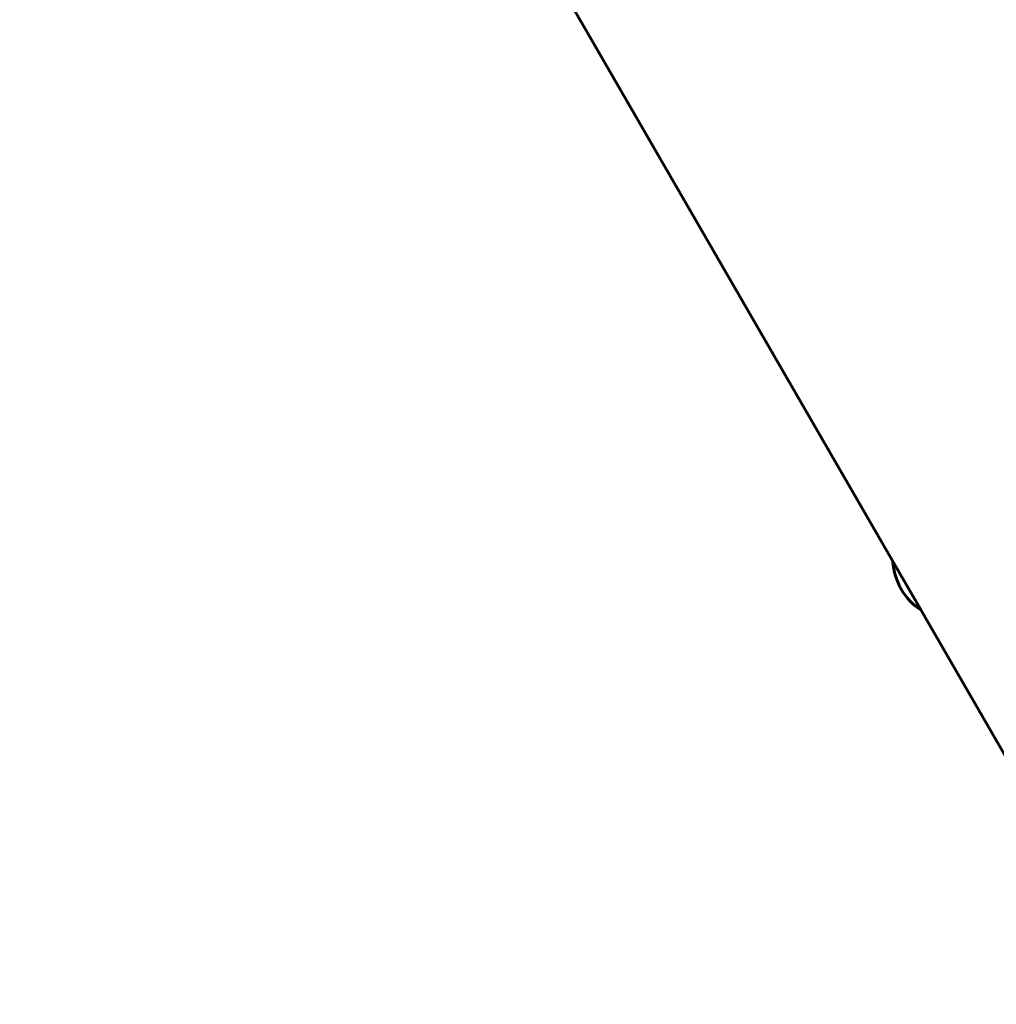
# Model space of a CAD drawing. Units: millimetres. Extents: x -4922 to 5095, y -6878 to 4754.
# Drawn here: x -1942 to -1640, y -714 to -408 of the extents above; entities that cross this region are included whole.
import ezdxf

# ---------------------------------------------------------------- set-up
doc = ezdxf.new("R2010")
doc.units = ezdxf.units.MM
doc.linetypes.add('K5LT_BASIC', pattern=[0])

msp = doc.modelspace()

# ---------------------------------------------------------------- linework, layer by layer
at = {"color": 150, "linetype": 'K5LT_BASIC', "lineweight": 60}
for p, q in [((-1592.36, -713.56), (-1942.04, -107.9)), ((-1662.85, -591.46), (-1671.55, -576.4)), ((-1670.8, -577.69), (-1670.8, -577.69)), ((-1670.54, -578.14), (-1670.54, -578.14)), ((-1669.13, -580.6), (-1669.13, -580.6)), ((-1668.65, -581.41), (-1668.65, -581.41)), ((-1665.75, -586.45), (-1665.75, -586.45)), ((-1665.28, -587.26), (-1665.28, -587.26)), ((-1663.86, -589.72), (-1663.86, -589.72)), ((-1663.6, -590.17), (-1663.6, -590.17))]:
    msp.add_line(p, q, dxfattribs=at)
for start, end in [(183.6976, 210), (210, 236.3024)]:
    msp.add_arc((-1651.96, -575.13), 19.63, start, end, dxfattribs=at)

doc.saveas('drawing.dxf')
